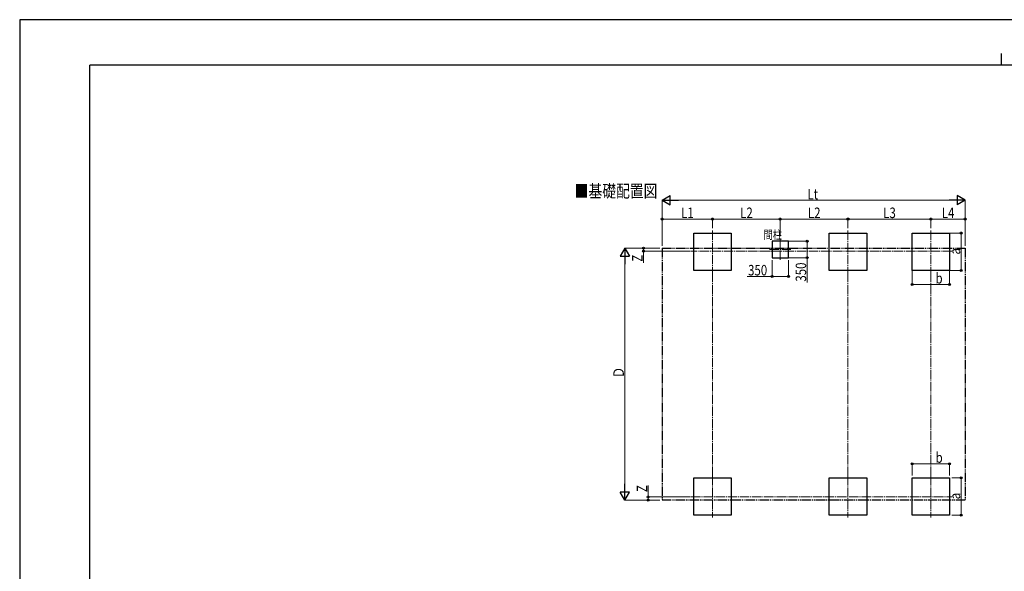
# Model space of a CAD drawing. Units: millimetres. Extents: x 0 to 42050, y 0 to 29700.
# Drawn here: x 0 to 21070, y 17899 to 29700 of the extents above; entities that cross this region are included whole.
import ezdxf

# ---------------------------------------------------------------- set-up
doc = ezdxf.new("R2010")
doc.units = ezdxf.units.MM
doc.linetypes.add('YCENTER_1', pattern=[13, 10, -1, 1, -1])
doc.linetypes.add('YDIVIDE_1', pattern=[15, 10, -1, 1, -1, 1, -1])
for name, color, linetype, lineweight in [('USER1', 3, 'Continuous', 13), ('YKK_12', 2, 'Continuous', 13), ('YKK_A1', 4, 'Continuous', 30), ('YKK_D', 6, 'Continuous', 13), ('YKK_ZWAK', 7, 'Continuous', 30)]:
    doc.layers.add(name, color=color, linetype=linetype, lineweight=lineweight)
doc.styles.add('text-b', font='extslim2.shx', dxfattribs={"width": 0.8, "bigfont": 'extfont2.shx'})

msp = doc.modelspace()

# ---------------------------------------------------------------- linework, layer by layer
at = {"layer": 'YKK_12', "linetype": 'YCENTER_1', "ltscale": 20}
for p, q in [((14825, 25189), (14825, 24284)), ((17725, 25189), (17725, 24284)), ((19497, 25189), (19497, 24284)), ((16275, 25020), (16275, 24548)), ((19949, 24747), (14372, 24747)), ((16046, 24784), (16504, 24784)), ((14825, 19952), (14825, 19048)), ((17725, 19952), (17725, 19048)), ((19497, 19952), (19497, 19048)), ((14372, 19489), (19949, 19489))]:
    msp.add_line(p, q, dxfattribs=at)
at = {"layer": 'YKK_A1'}
for p, q in [((14425, 24336), (14425, 25136)), ((14425, 25136), (15225, 25136)), ((15225, 25136), (15225, 24336)), ((17325, 24336), (17325, 25136)), ((17325, 25136), (18125, 25136)), ((18125, 25136), (18125, 24336)), ((19097, 24336), (19097, 25136)), ((19097, 25136), (19897, 25136)), ((19897, 25136), (19897, 24336)), ((16450, 24959), (16100, 24959)), ((16100, 24959), (16100, 24609)), ((16450, 24609), (16450, 24959)), ((16100, 24609), (16450, 24609)), ((15225, 24336), (14425, 24336)), ((18125, 24336), (17325, 24336)), ((19897, 24336), (19097, 24336)), ((14425, 19100), (14425, 19900)), ((14425, 19100), (14425, 19900)), ((14425, 19900), (15225, 19900)), ((15225, 19900), (15225, 19100)), ((17325, 19100), (17325, 19900)), ((17325, 19900), (18125, 19900)), ((18125, 19900), (18125, 19100)), ((19097, 19100), (19097, 19900)), ((19097, 19900), (19897, 19900)), ((19897, 19900), (19897, 19100)), ((15225, 19100), (14425, 19100)), ((18125, 19100), (17325, 19100)), ((19897, 19100), (19097, 19100))]:
    msp.add_line(p, q, dxfattribs=at)
at = {"layer": 'YKK_A1', "linetype": 'YDIVIDE_1', "ltscale": 20}
for p, q in [((13749, 24814), (20233, 24814)), ((13749, 24814), (13749, 19422)), ((20233, 24814), (20233, 19422)), ((20233, 19422), (13749, 19422))]:
    msp.add_line(p, q, dxfattribs=at)
at = {"layer": 'YKK_D', "lineweight": -2}
for p, q in [((13749, 25836), (13922, 25936)), ((13922, 25736), (13922, 25936)), ((20233, 25836), (20060, 25936)), ((20060, 25936), (20060, 25736)), ((13749, 25836), (13922, 25736)), ((13749, 25836), (14095, 25836)), ((20233, 25836), (19887, 25836)), ((20233, 25836), (20060, 25736)), ((12949, 24814), (12849, 24641)), ((12949, 24814), (13049, 24641)), ((12949, 24814), (12949, 24468)), ((12849, 24641), (13049, 24641)), ((12949, 19422), (12849, 19595)), ((13049, 19595), (12849, 19595)), ((12949, 19422), (12949, 19769)), ((12949, 19422), (13049, 19595))]:
    msp.add_line(p, q, dxfattribs=at)
at = {"layer": 'YKK_D'}
for p, q in [((13749, 24864), (13749, 25837)), ((13949, 25836), (20033, 25836)), ((20233, 24864), (20233, 25837)), ((13749, 24864), (13749, 25437)), ((14825, 25436), (13749, 25436)), ((14825, 25239), (14825, 25437)), ((14825, 25239), (14825, 25437)), ((14825, 25436), (16275, 25436)), ((16275, 25071), (16275, 25437)), ((16275, 25071), (16275, 25437)), ((17725, 25436), (16275, 25436)), ((17725, 25239), (17725, 25437)), ((17725, 25239), (17725, 25437)), ((19497, 25436), (17725, 25436)), ((19497, 25239), (19497, 25437)), ((19497, 25239), (19497, 25437)), ((19497, 25436), (20233, 25436)), ((20233, 24864), (20233, 25437)), ((19898, 25136), (20148, 25136)), ((20147, 24336), (20147, 25136)), ((16451, 24959), (16851, 24959)), ((16850, 24959), (16850, 24609)), ((13698, 24814), (12948, 24814)), ((13699, 24814), (13348, 24814)), ((14355, 24747), (13348, 24747)), ((13349, 24814), (13349, 24747)), ((13349, 24747), (13349, 24502)), ((12949, 19622), (12949, 24614)), ((16100, 24558), (16100, 24208)), ((16450, 24558), (16450, 24208)), ((16451, 24609), (16851, 24609)), ((16850, 24609), (16850, 24076)), ((19097, 24335), (19097, 24035)), ((19897, 24335), (19897, 24035)), ((19898, 24336), (20148, 24336)), ((16100, 24209), (15567, 24209)), ((16450, 24209), (16100, 24209)), ((19097, 24036), (19897, 24036)), ((19097, 19950), (19097, 20201)), ((19097, 20200), (19897, 20200)), ((19897, 19950), (19897, 20201)), ((19947, 19900), (20148, 19900)), ((20147, 19900), (20147, 19100)), ((13449, 19489), (13449, 19734)), ((13698, 19422), (12948, 19422)), ((14355, 19489), (13448, 19489)), ((13699, 19422), (13448, 19422)), ((13449, 19422), (13449, 19489)), ((19947, 19100), (20148, 19100))]:
    msp.add_line(p, q, dxfattribs=at)
at = {"layer": 'YKK_D', "linetype": 'YCENTER_1', "ltscale": 20}
for p, q in [((14825, 24284), (14825, 19952)), ((17725, 24284), (17725, 19952)), ((19497, 24284), (19497, 19952))]:
    msp.add_line(p, q, dxfattribs=at)
at = {"layer": 'YKK_D', "linetype": 'ByBlock', "lineweight": -2}
for centre in [(13749, 25436), (14825, 25436), (14825, 25436), (16275, 25436), (16275, 25436), (17725, 25436), (17725, 25436), (19497, 25436), (19497, 25436), (20233, 25436), (20147, 25136), (16850, 24959), (13349, 24814), (13349, 24747), (16850, 24609), (20147, 24336), (16100, 24209), (16450, 24209), (19097, 24036), (19897, 24036), (19097, 20200), (19897, 20200), (20147, 19900), (13449, 19489), (13449, 19422), (20147, 19100)]:
    msp.add_circle(centre, 21.2, dxfattribs=at)
at = {"layer": 'YKK_ZWAK'}
for p, q in [((42050, 29700), (0, 29700)), ((0, 29700), (0, 0)), ((21000, 28975), (21000, 28725)), ((40500, 28725), (1500, 28725)), ((1500, 2225), (1500, 28725))]:
    msp.add_line(p, q, dxfattribs=at)

# ---------------------------------------------------------------- texts
at = {"layer": 'USER1', "style": 'text-b', "width": 0.8}
for s, height, p in [('■基礎配置図', 270, (11878, 25900)), ('間柱', 180, (15920, 25009))]:
    msp.add_text(s, height=height, dxfattribs=at).set_placement(p)
at = {"layer": 'YKK_D', "style": 'text-b', "width": 0.8}
for s, p in [('Lt', (16859, 25856)), ('L1', (14155, 25456)), ('L2', (15418, 25456)), ('L2', (16868, 25456)), ('L3', (18479, 25456)), ('L4', (19733, 25456)), ('350', (15587, 24229)), ('b', (19597, 24056)), ('b', (19599, 20220))]:
    msp.add_text(s, height=225, dxfattribs=at).set_placement(p)
for s, p in [('Z', (13329, 24522)), ('a', (20127, 24676)), ('350', (16830, 24096)), ('Ｄ', (12929, 22028)), ('Z', (13429, 19594)), ('a', (20127, 19440))]:
    msp.add_text(s, height=225, rotation=90, dxfattribs=at).set_placement(p)

doc.saveas('drawing.dxf')
